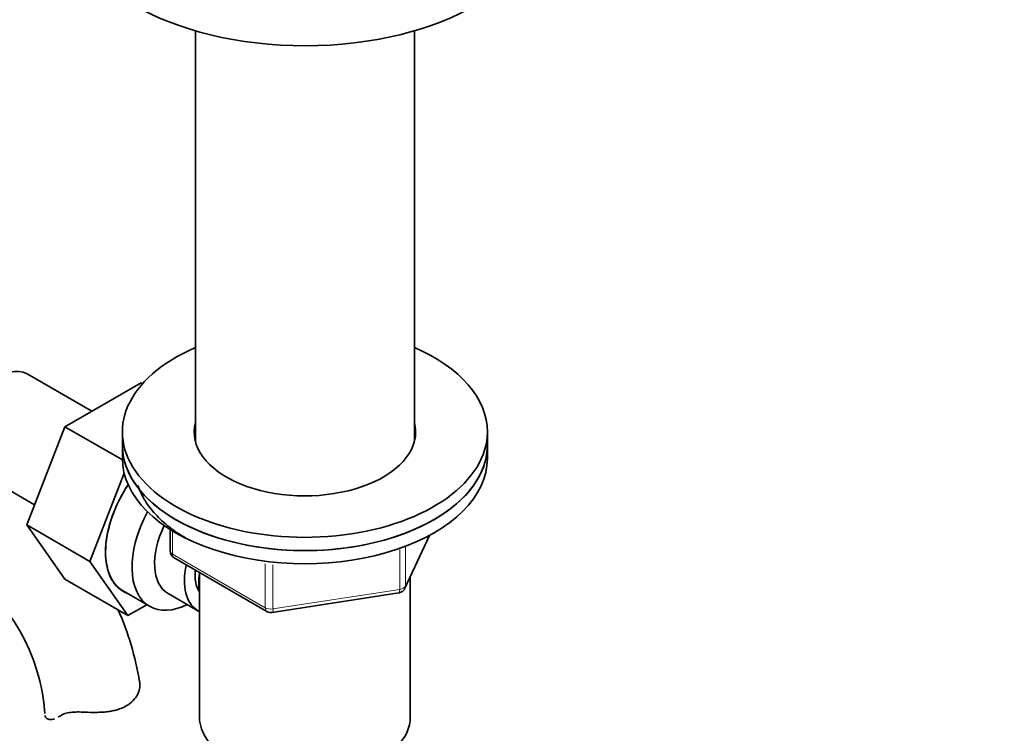
# Model space of a CAD drawing. Units: millimetres. Extents: x 0 to 1651, y 0 to 2175.
# Drawn here: x 471 to 592, y 377 to 465 of the extents above; entities that cross this region are included whole.
import ezdxf
from ezdxf import colors
from ezdxf.entities.mleader import LeaderData, LeaderLine
from ezdxf.math import Vec2, Vec3

# ---------------------------------------------------------------- set-up
doc = ezdxf.new("R2010")
doc.units = ezdxf.units.MM
doc.layers.add('DV7_Défaut', color=7, linetype='Continuous')
doc.layers.add('Défaut', color=7, linetype='Continuous')

# ---------------------------------------------------------------- blocks, each defined once
blk = doc.blocks.new('_DOT')
at = {"color": 0}
blk.add_line((0, 0), (-1, 0), dxfattribs=at)
at = {"color": 0, "const_width": 0.333}
blk.add_lwpolyline([(-0.1665, 0, 1), (0.1665, 0, 1)], format="xyb", close=True, dxfattribs=at)
blk = doc.blocks.new('SE6')
at = {"layer": 'DV7_Défaut', "color": 7, "linetype": 'Continuous', "lineweight": 35}
for p, q in [((492.63, 463.3), (492.63, 412.69)), ((519.63, 412.69), (519.63, 463.3)), ((479.86, 416.4), (471.89, 421)), ((485.96, 419.92), (476.55, 414.49)), ((486.14, 419.82), (485.96, 419.92)), ((476.55, 414.49), (471.85, 402.39)), ((483.63, 410.4), (476.55, 414.49)), ((483.63, 413.85), (483.63, 412.22)), ((528.63, 412.22), (528.63, 413.85)), ((483.63, 412.22), (483.63, 410.59)), ((528.63, 410.59), (528.63, 412.22)), ((465.14, 409.31), (472.82, 404.88)), ((483.85, 408.78), (479.63, 397.9)), ((471.85, 402.39), (476.55, 395.71)), ((479.63, 397.9), (471.85, 402.39)), ((489.52, 401.83), (489.52, 399.19)), ((518.47, 394.58), (521.49, 401.09)), ((490.02, 398.32), (501.45, 391.72)), ((479.63, 397.9), (484.32, 391.22)), ((484.32, 391.22), (476.55, 395.71)), ((493.13, 396.52), (493.13, 378.74)), ((519.13, 378.74), (519.13, 396.01)), ((483.73, 394.25), (486.99, 392.37)), ((489.26, 393.94), (492.94, 391.82)), ((502.1, 391.6), (517.71, 394.02)), ((484.32, 391.22), (486.65, 392.56))]:
    blk.add_line(p, q, dxfattribs=at)
at = {"layer": 'DV7_Défaut', "color": 7, "linetype": 'Continuous', "lineweight": 18}
for p, q in [((489.81, 401.64), (489.81, 398.78)), ((518.53, 394.86), (521.4, 401.05)), ((517.82, 394.45), (517.82, 399.35)), ((518.53, 399.66), (518.53, 394.86)), ((489.81, 398.78), (501.24, 392.18)), ((501.24, 392.18), (501.24, 397.59)), ((502.2, 397.45), (502.2, 392.03)), ((502.2, 392.03), (517.82, 394.45))]:
    blk.add_line(p, q, dxfattribs=at)
at = {"layer": 'DV7_Défaut', "color": 7, "linetype": 'Continuous', "lineweight": 35}
for centre, radius, start, end in [((490.52, 399.19), 1, 180, 240), ((450.51, 377.53), 23.63, 3.9699, 56.0301), ((517.56, 395), 1, 300, 335.1039), ((517.56, 395), 1, 278.794, 300), ((450.44, 377.4), 35.75, 9.1145, 24.0312), ((501.95, 392.59), 1, 240, 278.794)]:
    blk.add_arc(centre, radius, start, end, dxfattribs=at)
for centre, major_axis, start_param, end_param in [((506.13, 478.76), (-30, 0), 0.00275, 3.141873), ((506.13, 413.85), (22.5, 0), 2.214297, 6.283185), ((506.13, 413.85), (22.5, 0), 0, 0.927295), ((468.51, 415.16), (3.38, 5.85), 0, 3.141593), ((506.13, 413.85), (13.65, 0), 2.993207, 6.283185), ((506.13, 413.85), (13.65, 0), 0, 0.148386), ((506.13, 412.22), (13.65, 0), -3.289979, -3.230513), ((506.13, 412.22), (13.65, 0), 0.103792, 0.148386), ((506.13, 412.22), (-22.5, 0), 0, 3.141593), ((506.13, 412.22), (22.5, 0), 3.141593, 6.283185), ((506.13, 410.59), (-22.5, 0), 0, 3.141593), ((488.98, 403.34), (-5.25, -9.09), 4.602565, 6.283185), ((489.02, 403.32), (5.27, 9.14), 1.462274, 3.23899), ((492.24, 401.46), (-5.25, -9.09), 4.764507, 6.283185), ((493.26, 400.87), (-4, -6.93), 4.8365, 6.283185), ((496.94, 398.75), (-4, -6.93), 5.211395, 6.283185), ((496.94, 398.75), (-3.08, -5.33), 5.384333, 6.001962), ((498, 398.13), (-3.5, -6.06), 5.316096, 5.679479), ((492.24, 401.46), (-5.25, -9.09), 0, 0.704547), ((496.94, 398.75), (-4, -6.93), 0, 0.04701), ((506.13, 378.74), (-13, 0), 0, 3.141593)]:
    blk.add_ellipse(centre, major_axis=major_axis, ratio=0.57735, start_param=start_param, end_param=end_param, dxfattribs=at)
at = {"layer": 'DV7_Défaut', "color": 7, "linetype": 'Continuous', "lineweight": 18}
for centre, major_axis, ratio, start_param, end_param in [((490.52, 399.19), (1, 0), 0.57735, 3.141593, 3.926991), ((490.52, 399.19), (0.5, 0.866), 0.57735, 2.356194, 3.141593), ((517.56, 395), (1, 0), 0.57735, 4.974188, 6.021386), ((517.56, 395), (-0.907, 0.421), 0.788675, 3.141593, 3.492472), ((517.56, 395), (-0.153, 0.988), 0.211325, 3.141593, 4.080475), ((501.95, 392.59), (-1, 0), 0.57735, 0.785398, 1.832596), ((501.95, 392.59), (0.5, 0.866), 0.57735, 2.356194, 3.141593), ((501.95, 392.59), (-0.153, 0.988), 0.211325, 3.141593, 4.080475)]:
    blk.add_ellipse(centre, major_axis=major_axis, ratio=ratio, start_param=start_param, end_param=end_param, dxfattribs=at)
at = {"layer": 'DV7_Défaut', "color": 7, "linetype": 'Continuous', "lineweight": 35}
for points, knots in [([(485.55, 407.24), (485.74, 406.68), (486.26, 405.53), (487.47, 403.87), (489.12, 402.29), (490.53, 401.3), (491.35, 400.82), (491.42, 400.78)], [0, 0, 0, 0, 0.2222013, 0.4695467, 0.7208836, 0.9750968, 1, 1, 1, 1]), ([(485.75, 383.21), (485.81, 382.96), (485.82, 382.69), (485.75, 382.13), (485.66, 381.83), (485.38, 381.27), (485.19, 381), (484.71, 380.49), (484.43, 380.27), (483.77, 379.89), (483.4, 379.74), (482.81, 379.56), (482.6, 379.51), (482.18, 379.43), (481.96, 379.39), (481.52, 379.34), (481.3, 379.32), (480.85, 379.3), (480.62, 379.29), (479.92, 379.28), (479.46, 379.29), (478.99, 379.31)], [0, 0, 0, 0, 0.125, 0.125, 0.25, 0.25, 0.375, 0.375, 0.5, 0.5, 0.625, 0.625, 0.6875, 0.6875, 0.75, 0.75, 0.8125, 0.8125, 0.875, 0.875, 1, 1, 1, 1]), ([(474.09, 378.91), (474.13, 378.76), (474.2, 378.63), (474.43, 378.46), (474.58, 378.41), (474.9, 378.4), (475.08, 378.43), (475.27, 378.49)], [0, 0, 0, 0, 0.343708, 0.343708, 0.687416, 0.687416, 1, 1, 1, 1]), ([(475.99, 378.87), (476.15, 378.98), (476.33, 379.07), (476.65, 379.17), (476.76, 379.2), (477, 379.25), (477.13, 379.27), (477.39, 379.3), (477.52, 379.31), (477.8, 379.33), (477.95, 379.33), (478.38, 379.34), (478.69, 379.33), (478.99, 379.31)], [0, 0, 0, 0, 0.25, 0.25, 0.375, 0.375, 0.5, 0.5, 0.625, 0.625, 0.75, 0.75, 1, 1, 1, 1])]:
    blk.add_open_spline(points, degree=3, knots=knots, dxfattribs=at)
blk.add_open_spline([(475.72, 378.7), (475.81, 378.75), (475.9, 378.81), (475.99, 378.87)], degree=3, dxfattribs=at)

msp = doc.modelspace()

# ---------------------------------------------------------------- block references
at = {"layer": 'Défaut'}
msp.add_blockref('SE6', (0, 0), dxfattribs=at)

# ---------------------------------------------------------------- leaders
at = {"layer": 'Défaut', "color": 7, "linetype": 'Continuous', "lineweight": 18}
ml = msp.add_multileader_mtext('Standard', dxfattribs=at)
ml.set_content('{\\pxsm0.9;\\fSolid Edge ISO|b1||i0||c0|p34;\\W1.;29/11/2016\\P}', color=256)
ml.set_leader_properties()
ml.set_arrow_properties(name='DOT')
ml.build(insert=Vec2(0, 0))
ml.multileader.update_dxf_attribs({"leader_type": 0, "dogleg_length": 0, "arrow_head_size": 12})
ctx = ml.context
ctx.base_point, ctx.char_height, ctx.arrow_head_size, ctx.landing_gap_size = Vec3(1264.3, 2168.26), 12, 12, 4.2
notes = []
notes.append((ctx, [(0, (0, 0, 0), (0, 0), (1, 0), 1, [])]))
ctx.mtext.insert = Vec3(1266.3, 2174.38)
ml = msp.add_multileader_mtext('Standard', dxfattribs=at)
ml.set_content('{\\pxsm0.9;\\fArial|b1||i0||c0|p34;\\W1.;151M\\P}', color=256)
ml.set_leader_properties()
ml.set_arrow_properties(name='DOT')
ml.build(insert=Vec2(0, 0))
ml.multileader.update_dxf_attribs({"leader_type": 0, "dogleg_length": 0, "arrow_head_size": 12})
ctx = ml.context
ctx.base_point, ctx.char_height, ctx.arrow_head_size, ctx.landing_gap_size = Vec3(545.17, 2168.09), 12, 12, 4.2
notes.append((ctx, [(0, (0, 0, 0), (0, 0), (1, 0), 1, [])]))
ctx.mtext.insert = Vec3(547.17, 2174.19)
for ctx, leaders in notes:
    for number, flags, end, landing, length, lines in leaders:
        leader = LeaderData()
        leader.index, (leader.has_last_leader_line, leader.has_dogleg_vector, leader.attachment_direction) = number, flags
        leader.last_leader_point, leader.dogleg_vector, leader.dogleg_length = Vec3(end), Vec3(landing), length
        for number, points, colour, breaks in lines:
            line = LeaderLine()
            line.index, line.vertices, line.color, line.breaks = number, Vec3.list(points), colors.encode_raw_color(colour), breaks
            leader.lines.append(line)
        ctx.leaders.append(leader)

doc.saveas('drawing.dxf')
